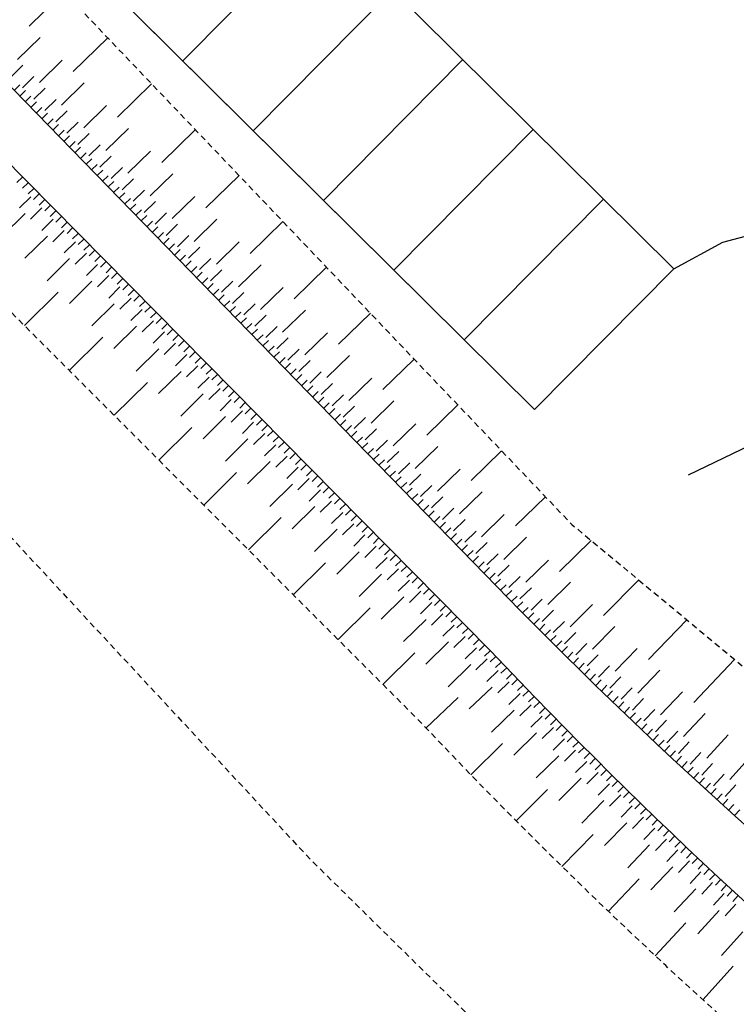
# Model space of a CAD drawing. Units: metres. Extents: x -2317 to 1050, y -572 to 2978.
# Drawn here: x -1898 to -1880, y 1531 to 1556 of the extents above; entities that cross this region are included whole.
import ezdxf

# ---------------------------------------------------------------- set-up
doc = ezdxf.new("R2010")
doc.units = ezdxf.units.M
doc.linetypes.add('L8', pattern=[0.225, 0.15, -0.075])
doc.layers.add('ABORDS-EST', color=252, linetype='Continuous', lineweight=25)
doc.layers.add('ABORDS-Parking P6 bis', color=7, linetype='Continuous')

msp = doc.modelspace()

# ---------------------------------------------------------------- linework, layer by layer
at = {"layer": 'ABORDS-EST'}
for p, q in [((-1897.356, 1555.822), (-1896.472, 1556.682)), ((-1897.65, 1554.978), (-1897.077, 1555.536)), ((-1896.24, 1554.676), (-1895.368, 1555.524)), ((-1897.092, 1554.404), (-1896.519, 1554.962)), ((-1897.797, 1554.555), (-1897.511, 1554.834)), ((-1897.518, 1554.269), (-1897.232, 1554.548)), ((-1896.534, 1553.831), (-1895.961, 1554.389)), ((-1895.124, 1553.529), (-1894.263, 1554.367)), ((-1897.731, 1554.201), (-1897.588, 1554.34)), ((-1897.592, 1554.058), (-1897.449, 1554.197)), ((-1897.239, 1553.982), (-1896.953, 1554.261)), ((-1897.452, 1553.914), (-1897.309, 1554.054)), ((-1897.313, 1553.771), (-1897.17, 1553.91)), ((-1896.96, 1553.695), (-1896.674, 1553.974)), ((-1897.173, 1553.628), (-1897.03, 1553.767)), ((-1897.034, 1553.484), (-1896.891, 1553.624)), ((-1896.681, 1553.409), (-1896.395, 1553.688)), ((-1895.976, 1553.258), (-1895.403, 1553.816)), ((-1896.894, 1553.341), (-1896.751, 1553.48)), ((-1896.402, 1553.122), (-1896.116, 1553.401)), ((-1896.755, 1553.198), (-1896.612, 1553.337)), ((-1896.615, 1553.054), (-1896.472, 1553.194)), ((-1895.418, 1552.685), (-1894.845, 1553.243)), ((-1894.008, 1552.383), (-1893.159, 1553.209)), ((-1896.476, 1552.911), (-1896.333, 1553.051)), ((-1896.336, 1552.768), (-1896.193, 1552.907)), ((-1896.123, 1552.836), (-1895.837, 1553.115)), ((-1896.197, 1552.624), (-1896.054, 1552.764)), ((-1895.844, 1552.549), (-1895.558, 1552.828)), ((-1894.86, 1552.111), (-1894.287, 1552.669)), ((-1896.057, 1552.481), (-1895.914, 1552.621)), ((-1895.918, 1552.338), (-1895.775, 1552.477)), ((-1895.565, 1552.262), (-1895.279, 1552.541)), ((-1895.778, 1552.194), (-1895.635, 1552.334)), ((-1895.639, 1552.051), (-1895.496, 1552.191)), ((-1895.286, 1551.976), (-1895, 1552.255)), ((-1897.52, 1552.014), (-1897.663, 1551.873)), ((-1895.499, 1551.908), (-1895.356, 1552.047)), ((-1895.36, 1551.764), (-1895.217, 1551.904)), ((-1895.007, 1551.689), (-1894.721, 1551.968)), ((-1894.302, 1551.538), (-1893.729, 1552.096)), ((-1892.892, 1551.236), (-1892.054, 1552.051)), ((-1897.38, 1551.872), (-1897.522, 1551.731)), ((-1897.239, 1551.729), (-1897.382, 1551.589)), ((-1895.22, 1551.621), (-1895.077, 1551.761)), ((-1894.728, 1551.402), (-1894.442, 1551.681)), ((-1897.311, 1551.518), (-1897.596, 1551.237)), ((-1897.099, 1551.587), (-1897.241, 1551.447)), ((-1896.958, 1551.445), (-1897.1, 1551.304)), ((-1895.081, 1551.478), (-1894.938, 1551.617)), ((-1894.941, 1551.334), (-1894.798, 1551.474)), ((-1894.449, 1551.116), (-1894.163, 1551.395)), ((-1893.744, 1550.965), (-1893.171, 1551.523)), ((-1897.03, 1551.233), (-1897.315, 1550.952)), ((-1896.818, 1551.303), (-1896.96, 1551.162)), ((-1896.677, 1551.16), (-1896.819, 1551.02)), ((-1894.802, 1551.191), (-1894.659, 1551.331)), ((-1894.662, 1551.048), (-1894.519, 1551.187)), ((-1897.455, 1551.094), (-1898.024, 1550.532)), ((-1896.749, 1550.949), (-1897.033, 1550.668)), ((-1896.536, 1551.018), (-1896.679, 1550.878)), ((-1894.523, 1550.905), (-1894.38, 1551.044)), ((-1894.383, 1550.761), (-1894.24, 1550.901)), ((-1894.17, 1550.829), (-1893.884, 1551.108)), ((-1893.186, 1550.391), (-1892.613, 1550.949)), ((-1891.776, 1550.089), (-1890.95, 1550.894)), ((-1896.468, 1550.664), (-1896.752, 1550.383)), ((-1896.396, 1550.876), (-1896.538, 1550.735)), ((-1896.255, 1550.734), (-1896.397, 1550.593)), ((-1894.244, 1550.618), (-1894.101, 1550.757)), ((-1893.891, 1550.542), (-1893.605, 1550.821)), ((-1896.893, 1550.525), (-1897.462, 1549.963)), ((-1896.115, 1550.591), (-1896.257, 1550.451)), ((-1895.974, 1550.449), (-1896.116, 1550.309)), ((-1894.104, 1550.475), (-1893.961, 1550.614)), ((-1893.965, 1550.331), (-1893.822, 1550.471)), ((-1893.612, 1550.256), (-1893.326, 1550.535)), ((-1896.187, 1550.38), (-1896.471, 1550.099)), ((-1895.833, 1550.307), (-1895.976, 1550.166)), ((-1895.693, 1550.165), (-1895.835, 1550.024)), ((-1893.825, 1550.188), (-1893.682, 1550.327)), ((-1893.686, 1550.045), (-1893.543, 1550.184)), ((-1893.333, 1549.969), (-1893.047, 1550.248)), ((-1892.628, 1549.818), (-1892.055, 1550.376)), ((-1896.331, 1549.956), (-1896.9, 1549.394)), ((-1895.905, 1550.095), (-1896.19, 1549.814)), ((-1895.552, 1550.022), (-1895.695, 1549.882)), ((-1893.546, 1549.901), (-1893.403, 1550.041)), ((-1893.407, 1549.758), (-1893.264, 1549.897)), ((-1893.054, 1549.682), (-1892.768, 1549.961)), ((-1895.624, 1549.811), (-1895.909, 1549.53)), ((-1895.412, 1549.88), (-1895.554, 1549.74)), ((-1895.271, 1549.738), (-1895.413, 1549.597)), ((-1893.267, 1549.615), (-1893.124, 1549.754)), ((-1892.775, 1549.396), (-1892.489, 1549.675)), ((-1892.07, 1549.245), (-1891.497, 1549.803)), ((-1890.66, 1548.943), (-1889.845, 1549.736)), ((-1895.343, 1549.526), (-1895.628, 1549.245)), ((-1895.131, 1549.596), (-1895.273, 1549.455)), ((-1894.99, 1549.453), (-1895.132, 1549.313)), ((-1893.128, 1549.471), (-1892.985, 1549.611)), ((-1892.989, 1549.328), (-1892.845, 1549.467)), ((-1895.768, 1549.387), (-1896.337, 1548.825)), ((-1895.062, 1549.242), (-1895.346, 1548.961)), ((-1894.849, 1549.311), (-1894.992, 1549.171)), ((-1894.709, 1549.169), (-1894.851, 1549.028)), ((-1892.849, 1549.185), (-1892.706, 1549.324)), ((-1892.71, 1549.041), (-1892.566, 1549.181)), ((-1892.496, 1549.109), (-1892.21, 1549.388)), ((-1891.512, 1548.672), (-1890.939, 1549.23)), ((-1896.618, 1549.109), (-1897.471, 1548.266)), ((-1894.781, 1548.957), (-1895.065, 1548.676)), ((-1894.568, 1549.027), (-1894.71, 1548.886)), ((-1892.57, 1548.898), (-1892.427, 1549.038)), ((-1892.217, 1548.823), (-1891.931, 1549.102)), ((-1895.206, 1548.818), (-1895.775, 1548.256)), ((-1894.5, 1548.673), (-1894.784, 1548.392)), ((-1894.428, 1548.884), (-1894.57, 1548.744)), ((-1894.287, 1548.742), (-1894.429, 1548.602)), ((-1892.431, 1548.755), (-1892.287, 1548.894)), ((-1892.291, 1548.611), (-1892.148, 1548.751)), ((-1891.938, 1548.536), (-1891.652, 1548.815)), ((-1890.954, 1548.098), (-1890.381, 1548.656)), ((-1894.146, 1548.6), (-1894.289, 1548.459)), ((-1894.006, 1548.458), (-1894.148, 1548.317)), ((-1892.152, 1548.468), (-1892.008, 1548.608)), ((-1892.012, 1548.325), (-1891.869, 1548.464)), ((-1891.659, 1548.249), (-1891.373, 1548.528)), ((-1889.544, 1547.796), (-1888.741, 1548.578)), ((-1894.644, 1548.249), (-1895.213, 1547.687)), ((-1894.218, 1548.388), (-1894.503, 1548.107)), ((-1893.865, 1548.315), (-1894.008, 1548.175)), ((-1893.725, 1548.173), (-1893.867, 1548.033)), ((-1891.873, 1548.181), (-1891.729, 1548.321)), ((-1891.733, 1548.038), (-1891.59, 1548.178)), ((-1891.38, 1547.963), (-1891.094, 1548.242)), ((-1895.494, 1547.971), (-1896.341, 1547.134)), ((-1893.937, 1548.104), (-1894.222, 1547.823)), ((-1893.584, 1548.031), (-1893.726, 1547.89)), ((-1891.594, 1547.895), (-1891.45, 1548.034)), ((-1891.101, 1547.676), (-1890.815, 1547.955)), ((-1890.396, 1547.525), (-1889.823, 1548.083)), ((-1894.081, 1547.68), (-1894.65, 1547.118)), ((-1893.656, 1547.819), (-1893.941, 1547.538)), ((-1893.444, 1547.889), (-1893.586, 1547.748)), ((-1893.303, 1547.746), (-1893.445, 1547.606)), ((-1891.454, 1547.751), (-1891.311, 1547.891)), ((-1891.315, 1547.608), (-1891.171, 1547.748)), ((-1890.822, 1547.389), (-1890.536, 1547.668)), ((-1893.375, 1547.535), (-1893.659, 1547.253)), ((-1893.162, 1547.604), (-1893.305, 1547.464)), ((-1893.022, 1547.462), (-1893.164, 1547.321)), ((-1891.175, 1547.465), (-1891.032, 1547.604)), ((-1891.036, 1547.321), (-1890.892, 1547.461)), ((-1889.838, 1546.952), (-1889.265, 1547.51)), ((-1888.428, 1546.65), (-1887.636, 1547.421)), ((-1893.094, 1547.25), (-1893.378, 1546.969)), ((-1892.881, 1547.32), (-1893.023, 1547.179)), ((-1892.741, 1547.177), (-1892.883, 1547.037)), ((-1890.896, 1547.178), (-1890.753, 1547.318)), ((-1890.757, 1547.035), (-1890.613, 1547.174)), ((-1890.544, 1547.103), (-1890.257, 1547.382)), ((-1893.519, 1547.111), (-1894.088, 1546.549)), ((-1892.813, 1546.966), (-1893.097, 1546.684)), ((-1892.6, 1547.035), (-1892.742, 1546.895)), ((-1890.617, 1546.892), (-1890.474, 1547.031)), ((-1890.265, 1546.816), (-1889.978, 1547.095)), ((-1889.28, 1546.378), (-1888.707, 1546.936)), ((-1894.369, 1546.833), (-1895.21, 1546.002)), ((-1892.531, 1546.681), (-1892.816, 1546.4)), ((-1892.459, 1546.893), (-1892.602, 1546.752)), ((-1892.319, 1546.751), (-1892.461, 1546.61)), ((-1890.478, 1546.748), (-1890.334, 1546.888)), ((-1890.338, 1546.605), (-1890.195, 1546.744)), ((-1889.986, 1546.529), (-1889.699, 1546.808)), ((-1892.957, 1546.542), (-1893.526, 1545.98)), ((-1892.178, 1546.608), (-1892.321, 1546.468)), ((-1892.038, 1546.466), (-1892.18, 1546.326)), ((-1890.199, 1546.462), (-1890.055, 1546.601)), ((-1890.059, 1546.318), (-1889.916, 1546.458)), ((-1889.707, 1546.243), (-1889.42, 1546.522)), ((-1892.25, 1546.397), (-1892.535, 1546.115)), ((-1891.897, 1546.324), (-1892.039, 1546.183)), ((-1891.757, 1546.182), (-1891.899, 1546.041)), ((-1889.92, 1546.175), (-1889.776, 1546.314)), ((-1889.78, 1546.032), (-1889.637, 1546.171)), ((-1889.428, 1545.956), (-1889.141, 1546.235)), ((-1888.722, 1545.805), (-1888.149, 1546.363)), ((-1887.312, 1545.503), (-1886.532, 1546.263)), ((-1892.394, 1545.973), (-1892.963, 1545.411)), ((-1891.969, 1546.112), (-1892.254, 1545.831)), ((-1891.616, 1546.039), (-1891.758, 1545.899)), ((-1889.641, 1545.888), (-1889.497, 1546.028)), ((-1889.149, 1545.669), (-1888.862, 1545.948)), ((-1893.244, 1545.695), (-1894.079, 1544.87)), ((-1891.688, 1545.828), (-1891.972, 1545.546)), ((-1891.475, 1545.897), (-1891.618, 1545.756)), ((-1891.335, 1545.755), (-1891.477, 1545.614)), ((-1889.501, 1545.745), (-1889.358, 1545.884)), ((-1889.362, 1545.602), (-1889.218, 1545.741)), ((-1888.164, 1545.232), (-1887.591, 1545.79)), ((-1877.834, 1545.885), (-1880.716, 1544.493)), ((-1891.407, 1545.543), (-1891.691, 1545.262)), ((-1891.194, 1545.613), (-1891.336, 1545.472)), ((-1891.054, 1545.47), (-1891.196, 1545.33)), ((-1889.222, 1545.458), (-1889.079, 1545.598)), ((-1889.083, 1545.315), (-1888.939, 1545.454)), ((-1888.87, 1545.383), (-1888.583, 1545.662)), ((-1891.832, 1545.404), (-1892.401, 1544.842)), ((-1891.126, 1545.259), (-1891.41, 1544.977)), ((-1890.913, 1545.328), (-1891.055, 1545.187)), ((-1890.772, 1545.186), (-1890.915, 1545.045)), ((-1888.943, 1545.172), (-1888.8, 1545.311)), ((-1888.591, 1545.096), (-1888.304, 1545.375)), ((-1887.606, 1544.659), (-1887.033, 1545.217)), ((-1890.844, 1544.974), (-1891.129, 1544.693)), ((-1890.632, 1545.044), (-1890.774, 1544.903)), ((-1888.804, 1545.028), (-1888.66, 1545.168)), ((-1888.664, 1544.885), (-1888.521, 1545.025)), ((-1888.312, 1544.81), (-1888.025, 1545.089)), ((-1886.196, 1544.357), (-1885.427, 1545.105)), ((-1891.269, 1544.835), (-1891.839, 1544.273)), ((-1890.563, 1544.69), (-1890.848, 1544.408)), ((-1890.491, 1544.901), (-1890.634, 1544.761)), ((-1890.351, 1544.759), (-1890.493, 1544.618)), ((-1888.525, 1544.742), (-1888.381, 1544.881)), ((-1888.385, 1544.598), (-1888.242, 1544.738)), ((-1888.033, 1544.523), (-1887.746, 1544.802)), ((-1892.12, 1544.557), (-1892.948, 1543.738)), ((-1890.21, 1544.617), (-1890.352, 1544.476)), ((-1890.07, 1544.475), (-1890.212, 1544.334)), ((-1888.246, 1544.455), (-1888.102, 1544.595)), ((-1888.106, 1544.312), (-1887.963, 1544.451)), ((-1887.754, 1544.236), (-1887.467, 1544.515)), ((-1887.048, 1544.085), (-1886.475, 1544.643)), ((-1890.707, 1544.266), (-1891.276, 1543.704)), ((-1890.282, 1544.405), (-1890.567, 1544.124)), ((-1889.929, 1544.332), (-1890.071, 1544.192)), ((-1889.788, 1544.19), (-1889.931, 1544.049)), ((-1887.967, 1544.168), (-1887.823, 1544.308)), ((-1887.475, 1543.95), (-1887.188, 1544.229)), ((-1890.001, 1544.121), (-1890.285, 1543.839)), ((-1889.648, 1544.048), (-1889.79, 1543.907)), ((-1887.827, 1544.025), (-1887.684, 1544.165)), ((-1887.688, 1543.882), (-1887.544, 1544.021)), ((-1887.196, 1543.663), (-1886.909, 1543.942)), ((-1886.49, 1543.512), (-1885.917, 1544.07)), ((-1885.08, 1543.21), (-1884.322, 1543.948)), ((-1890.145, 1543.697), (-1890.714, 1543.135)), ((-1889.72, 1543.836), (-1890.004, 1543.555)), ((-1889.507, 1543.906), (-1889.649, 1543.765)), ((-1889.367, 1543.763), (-1889.509, 1543.623)), ((-1887.548, 1543.738), (-1887.405, 1543.878)), ((-1887.409, 1543.595), (-1887.265, 1543.735)), ((-1889.439, 1543.552), (-1889.723, 1543.27)), ((-1889.226, 1543.621), (-1889.368, 1543.48)), ((-1889.085, 1543.479), (-1889.228, 1543.338)), ((-1887.269, 1543.452), (-1887.126, 1543.591)), ((-1887.13, 1543.308), (-1886.986, 1543.448)), ((-1886.917, 1543.376), (-1886.63, 1543.655)), ((-1885.932, 1542.939), (-1885.359, 1543.497)), ((-1890.995, 1543.419), (-1891.818, 1542.606)), ((-1889.157, 1543.267), (-1889.442, 1542.986)), ((-1888.945, 1543.337), (-1889.087, 1543.196)), ((-1888.804, 1543.194), (-1888.947, 1543.054)), ((-1886.99, 1543.165), (-1886.847, 1543.305)), ((-1886.638, 1543.09), (-1886.351, 1543.369)), ((-1889.582, 1543.128), (-1890.151, 1542.566)), ((-1888.876, 1542.983), (-1889.161, 1542.701)), ((-1888.664, 1543.052), (-1888.806, 1542.911)), ((-1886.851, 1543.022), (-1886.707, 1543.161)), ((-1886.711, 1542.879), (-1886.568, 1543.018)), ((-1886.359, 1542.803), (-1886.072, 1543.082)), ((-1888.595, 1542.698), (-1888.88, 1542.417)), ((-1888.523, 1542.91), (-1888.665, 1542.769)), ((-1888.383, 1542.767), (-1888.525, 1542.627)), ((-1886.572, 1542.735), (-1886.428, 1542.875)), ((-1886.432, 1542.592), (-1886.289, 1542.731)), ((-1886.08, 1542.516), (-1885.793, 1542.795)), ((-1885.375, 1542.365), (-1884.801, 1542.923)), ((-1883.964, 1542.063), (-1883.165, 1542.842)), ((-1889.02, 1542.559), (-1889.589, 1541.997)), ((-1888.242, 1542.625), (-1888.384, 1542.485)), ((-1888.101, 1542.483), (-1888.244, 1542.342)), ((-1886.293, 1542.449), (-1886.149, 1542.588)), ((-1886.153, 1542.305), (-1886.01, 1542.445)), ((-1885.801, 1542.23), (-1885.514, 1542.509)), ((-1889.87, 1542.281), (-1890.687, 1541.474)), ((-1888.314, 1542.414), (-1888.598, 1542.132)), ((-1887.961, 1542.341), (-1888.103, 1542.2)), ((-1887.82, 1542.198), (-1887.962, 1542.058)), ((-1886.014, 1542.162), (-1885.87, 1542.301)), ((-1885.522, 1541.943), (-1885.235, 1542.222)), ((-1884.817, 1541.792), (-1884.243, 1542.35)), ((-1888.458, 1541.99), (-1889.027, 1541.428)), ((-1888.033, 1542.129), (-1888.317, 1541.848)), ((-1887.68, 1542.056), (-1887.822, 1541.916)), ((-1885.874, 1542.019), (-1885.731, 1542.158)), ((-1885.735, 1541.875), (-1885.591, 1542.015)), ((-1887.752, 1541.845), (-1888.036, 1541.563)), ((-1887.539, 1541.914), (-1887.681, 1541.773)), ((-1887.398, 1541.772), (-1887.541, 1541.631)), ((-1885.595, 1541.732), (-1885.452, 1541.871)), ((-1885.456, 1541.589), (-1885.312, 1541.728)), ((-1885.243, 1541.656), (-1884.956, 1541.935)), ((-1884.26, 1541.225), (-1883.692, 1541.788)), ((-1882.853, 1540.949), (-1881.964, 1541.846)), ((-1887.47, 1541.56), (-1887.755, 1541.279)), ((-1887.258, 1541.629), (-1887.4, 1541.489)), ((-1887.117, 1541.487), (-1887.26, 1541.347)), ((-1885.316, 1541.445), (-1885.173, 1541.585)), ((-1885.177, 1541.302), (-1885.033, 1541.441)), ((-1884.964, 1541.37), (-1884.677, 1541.649)), ((-1887.895, 1541.421), (-1888.464, 1540.859)), ((-1887.189, 1541.275), (-1887.474, 1540.994)), ((-1886.977, 1541.345), (-1887.119, 1541.204)), ((-1886.836, 1541.203), (-1886.978, 1541.062)), ((-1885.037, 1541.159), (-1884.894, 1541.298)), ((-1884.685, 1541.085), (-1884.4, 1541.366)), ((-1883.698, 1540.661), (-1883.133, 1541.228)), ((-1888.746, 1541.143), (-1889.556, 1540.342)), ((-1886.908, 1540.991), (-1887.193, 1540.71)), ((-1886.695, 1541.06), (-1886.838, 1540.92)), ((-1884.897, 1541.016), (-1884.755, 1541.156)), ((-1884.757, 1540.873), (-1884.615, 1541.014)), ((-1884.404, 1540.801), (-1884.12, 1541.083)), ((-1887.333, 1540.852), (-1887.902, 1540.29)), ((-1886.627, 1540.706), (-1886.911, 1540.425)), ((-1886.555, 1540.918), (-1886.697, 1540.778)), ((-1886.414, 1540.776), (-1886.557, 1540.635)), ((-1884.616, 1540.731), (-1884.474, 1540.872)), ((-1884.475, 1540.59), (-1884.333, 1540.731)), ((-1884.122, 1540.519), (-1883.839, 1540.802)), ((-1881.721, 1539.843), (-1880.755, 1540.843)), ((-1886.274, 1540.634), (-1886.416, 1540.493)), ((-1886.133, 1540.491), (-1886.275, 1540.351)), ((-1884.334, 1540.448), (-1884.192, 1540.589)), ((-1884.192, 1540.307), (-1884.051, 1540.448)), ((-1883.839, 1540.237), (-1883.557, 1540.521)), ((-1883.132, 1540.101), (-1882.571, 1540.671)), ((-1886.771, 1540.283), (-1887.34, 1539.721)), ((-1886.346, 1540.422), (-1886.63, 1540.141)), ((-1885.993, 1540.349), (-1886.135, 1540.209)), ((-1885.852, 1540.207), (-1885.994, 1540.066)), ((-1884.051, 1540.165), (-1883.91, 1540.307)), ((-1883.555, 1539.956), (-1883.274, 1540.24)), ((-1887.621, 1540.005), (-1888.426, 1539.21)), ((-1886.065, 1540.137), (-1886.349, 1539.856)), ((-1885.711, 1540.065), (-1885.857, 1539.927)), ((-1883.909, 1540.024), (-1883.768, 1540.166)), ((-1883.767, 1539.884), (-1883.626, 1540.026)), ((-1883.27, 1539.676), (-1882.99, 1539.961)), ((-1882.563, 1539.544), (-1882.005, 1540.118)), ((-1886.208, 1539.714), (-1886.777, 1539.152)), ((-1885.788, 1539.855), (-1886.079, 1539.58)), ((-1885.574, 1539.919), (-1885.719, 1539.782)), ((-1885.437, 1539.774), (-1885.582, 1539.636)), ((-1883.624, 1539.743), (-1883.484, 1539.886)), ((-1883.482, 1539.603), (-1883.342, 1539.746)), ((-1880.576, 1538.751), (-1879.549, 1539.842)), ((-1885.513, 1539.564), (-1885.803, 1539.288)), ((-1885.299, 1539.629), (-1885.444, 1539.491)), ((-1885.161, 1539.484), (-1885.305, 1539.346)), ((-1883.339, 1539.463), (-1883.199, 1539.606)), ((-1883.196, 1539.323), (-1883.056, 1539.466)), ((-1882.985, 1539.396), (-1882.706, 1539.683)), ((-1881.99, 1538.991), (-1881.436, 1539.568)), ((-1885.236, 1539.274), (-1885.525, 1538.997)), ((-1885.023, 1539.34), (-1885.167, 1539.201)), ((-1883.053, 1539.183), (-1882.913, 1539.327)), ((-1882.698, 1539.118), (-1882.42, 1539.405)), ((-1885.664, 1539.143), (-1886.243, 1538.591)), ((-1884.959, 1538.985), (-1885.247, 1538.707)), ((-1884.884, 1539.195), (-1885.028, 1539.057)), ((-1884.745, 1539.051), (-1884.889, 1538.913)), ((-1882.909, 1539.044), (-1882.77, 1539.188)), ((-1882.766, 1538.905), (-1882.627, 1539.049)), ((-1882.411, 1538.841), (-1882.134, 1539.129)), ((-1881.414, 1538.441), (-1880.864, 1539.022)), ((-1886.522, 1538.884), (-1887.337, 1538.111)), ((-1884.606, 1538.908), (-1884.75, 1538.768)), ((-1884.467, 1538.764), (-1884.611, 1538.625)), ((-1882.622, 1538.766), (-1882.483, 1538.91)), ((-1882.478, 1538.627), (-1882.339, 1538.772)), ((-1882.123, 1538.564), (-1881.846, 1538.853)), ((-1885.107, 1538.563), (-1885.683, 1538.007)), ((-1884.68, 1538.697), (-1884.968, 1538.418)), ((-1884.328, 1538.621), (-1884.471, 1538.481)), ((-1884.188, 1538.477), (-1884.331, 1538.338)), ((-1882.333, 1538.489), (-1882.195, 1538.633)), ((-1882.189, 1538.351), (-1882.051, 1538.495)), ((-1881.834, 1538.289), (-1881.558, 1538.579)), ((-1880.834, 1537.896), (-1880.288, 1538.48)), ((-1884.401, 1538.409), (-1884.688, 1538.13)), ((-1884.048, 1538.334), (-1884.191, 1538.194)), ((-1882.044, 1538.213), (-1881.906, 1538.357)), ((-1881.899, 1538.075), (-1881.761, 1538.22)), ((-1881.544, 1538.014), (-1881.269, 1538.305)), ((-1884.547, 1537.986), (-1885.119, 1537.427)), ((-1884.121, 1538.123), (-1884.406, 1537.843)), ((-1883.908, 1538.192), (-1884.051, 1538.051)), ((-1883.768, 1538.049), (-1883.91, 1537.909)), ((-1881.754, 1537.937), (-1881.617, 1538.082)), ((-1881.253, 1537.74), (-1880.979, 1538.032)), ((-1885.401, 1537.716), (-1886.208, 1536.932)), ((-1883.84, 1537.837), (-1884.124, 1537.556)), ((-1883.627, 1537.907), (-1883.77, 1537.766)), ((-1883.487, 1537.765), (-1883.628, 1537.624)), ((-1881.609, 1537.8), (-1881.471, 1537.945)), ((-1881.463, 1537.663), (-1881.326, 1537.808)), ((-1880.962, 1537.467), (-1880.689, 1537.76)), ((-1880.251, 1537.353), (-1879.708, 1537.941)), ((-1883.558, 1537.553), (-1883.842, 1537.271)), ((-1883.346, 1537.623), (-1883.487, 1537.482)), ((-1883.204, 1537.481), (-1883.346, 1537.34)), ((-1881.317, 1537.526), (-1881.18, 1537.672)), ((-1881.171, 1537.389), (-1881.035, 1537.535)), ((-1880.669, 1537.195), (-1880.397, 1537.489)), ((-1883.983, 1537.413), (-1884.551, 1536.85)), ((-1883.275, 1537.269), (-1883.558, 1536.986)), ((-1883.063, 1537.34), (-1883.204, 1537.198)), ((-1881.025, 1537.253), (-1880.889, 1537.399)), ((-1880.878, 1537.117), (-1880.742, 1537.263)), ((-1880.376, 1536.924), (-1880.105, 1537.219)), ((-1879.665, 1536.815), (-1879.125, 1537.406)), ((-1882.991, 1536.986), (-1883.273, 1536.703)), ((-1882.921, 1537.199), (-1883.062, 1537.057)), ((-1882.779, 1537.058), (-1882.92, 1536.916)), ((-1880.732, 1536.981), (-1880.596, 1537.127)), ((-1880.585, 1536.845), (-1880.449, 1536.992)), ((-1883.415, 1536.844), (-1883.98, 1536.278)), ((-1882.637, 1536.917), (-1882.778, 1536.775)), ((-1882.495, 1536.777), (-1882.635, 1536.634)), ((-1880.438, 1536.709), (-1880.302, 1536.857)), ((-1880.29, 1536.574), (-1880.155, 1536.722)), ((-1880.082, 1536.654), (-1879.812, 1536.949)), ((-1884.266, 1536.563), (-1885.064, 1535.767)), ((-1882.706, 1536.705), (-1882.987, 1536.42)), ((-1882.352, 1536.637), (-1882.492, 1536.494)), ((-1882.209, 1536.497), (-1882.349, 1536.354)), ((-1880.143, 1536.439), (-1880.008, 1536.587)), ((-1879.787, 1536.385), (-1879.517, 1536.681)), ((-1882.844, 1536.279), (-1883.405, 1535.708)), ((-1882.421, 1536.424), (-1882.701, 1536.138)), ((-1882.066, 1536.357), (-1882.206, 1536.214)), ((-1879.995, 1536.304), (-1879.86, 1536.452)), ((-1879.847, 1536.17), (-1879.713, 1536.318)), ((-1882.134, 1536.144), (-1882.413, 1535.857)), ((-1881.923, 1536.217), (-1882.062, 1536.074)), ((-1881.779, 1536.078), (-1881.919, 1535.934)), ((-1879.699, 1536.035), (-1879.565, 1536.184)), ((-1879.551, 1535.901), (-1879.417, 1536.05)), ((-1881.847, 1535.865), (-1882.125, 1535.577)), ((-1881.636, 1535.939), (-1881.775, 1535.795)), ((-1881.492, 1535.8), (-1881.63, 1535.656)), ((-1882.269, 1535.717), (-1882.826, 1535.143)), ((-1881.558, 1535.586), (-1881.836, 1535.298)), ((-1881.348, 1535.661), (-1881.486, 1535.517)), ((-1881.203, 1535.523), (-1881.341, 1535.378)), ((-1883.116, 1535.425), (-1883.906, 1534.617)), ((-1881.269, 1535.309), (-1881.545, 1535.02)), ((-1881.059, 1535.385), (-1881.197, 1535.24)), ((-1880.914, 1535.247), (-1881.052, 1535.102)), ((-1881.691, 1535.159), (-1882.244, 1534.581)), ((-1880.979, 1535.033), (-1881.254, 1534.743)), ((-1880.769, 1535.109), (-1880.906, 1534.964)), ((-1880.688, 1534.758), (-1880.962, 1534.467)), ((-1880.623, 1534.972), (-1880.761, 1534.826)), ((-1880.478, 1534.835), (-1880.615, 1534.689)), ((-1881.108, 1534.605), (-1881.658, 1534.024)), ((-1880.332, 1534.698), (-1880.469, 1534.552)), ((-1880.186, 1534.561), (-1880.323, 1534.415)), ((-1881.952, 1534.302), (-1882.734, 1533.481)), ((-1880.396, 1534.483), (-1880.67, 1534.191)), ((-1880.04, 1534.424), (-1880.176, 1534.278)), ((-1879.894, 1534.288), (-1880.03, 1534.142)), ((-1880.523, 1534.054), (-1881.069, 1533.469)), ((-1880.103, 1534.21), (-1880.376, 1533.917)), ((-1879.747, 1534.152), (-1879.883, 1534.005)), ((-1879.6, 1534.016), (-1879.736, 1533.869)), ((-1879.81, 1533.937), (-1880.081, 1533.644)), ((-1879.453, 1533.881), (-1879.589, 1533.733)), ((-1879.934, 1533.507), (-1880.476, 1532.919)), ((-1879.515, 1533.666), (-1879.786, 1533.371)), ((-1880.773, 1533.194), (-1881.547, 1532.359)), ((-1879.341, 1532.964), (-1879.879, 1532.373)), ((-1879.58, 1532.101), (-1880.347, 1531.253))]:
    msp.add_line(p, q, dxfattribs=at)
at = {"layer": 'ABORDS-EST', "linetype": 'L8', "flags": 128}
for points in [[(-1948.626, 1630.535), (-1946.52, 1624.48), (-1950.252, 1623.903, 0.14844), (-1943.893, 1601.955, 0.063754), (-1940.508, 1597.969), (-1930.467, 1588.873), (-1915.232, 1575.029), (-1899.117, 1559.454), (-1883.657, 1543.25), (-1870.675, 1532.48, 0.02075), (-1856.298, 1522.406), (-1841.305, 1512.434), (-1823.701, 1500.778), (-1802.273, 1485.81), (-1785.838, 1474.771), (-1775.229, 1467.659), (-1769.283, 1463.039), (-1753.534, 1451.586), (-1746.998, 1447.235), (-1733.667, 1438.386), (-1719.045, 1427.662, -0.521143), (-1721.541, 1420.845), (-1738.974, 1432.986), (-1757.64, 1446.102), (-1776.659, 1459.213), (-1795.253, 1472.204), (-1810.806, 1483.145), (-1828.124, 1495.452), (-1845.052, 1506.654), (-1860.397, 1516.304, -0.066928), (-1887.495, 1538.279), (-1902.904, 1553.706), (-1919.255, 1569.661), (-1934.094, 1583.296, -0.192278), (-1954.334, 1607.801), (-1957.085, 1630.578)], [(-1961.518, 1592.086, 0.129446), (-1937.745, 1577.328, -0.189411), (-1922.064, 1564.84), (-1905.125, 1550.785), (-1890.26, 1534.8), (-1878.28, 1523.008, 0.001559), (-1847.497, 1501.866), (-1831.154, 1490.94), (-1812.953, 1478.658), (-1798.077, 1468.371), (-1779.243, 1455.275), (-1760.101, 1442.076), (-1741.35, 1429.543), (-1724.263, 1416.402), (-1704.627, 1403.039), (-1686.071, 1392.681), (-1667.972, 1381.119), (-1652.387, 1371.77), (-1631.852, 1358.874)]]:
    msp.add_lwpolyline(points, format="xyb", dxfattribs=at)
at = {"layer": 'ABORDS-EST', "flags": 128}
for points in [[(-1954.395, 1629.553), (-1953.432, 1623.337), (-1952.397, 1610.839, 0.078549), (-1946.812, 1597.829, 0.118234), (-1944.28, 1595.358), (-1932.936, 1585.646), (-1917.513, 1571.585), (-1901.318, 1555.856), (-1885.714, 1540.068, 0.069757), (-1858.76, 1518.468), (-1843.761, 1508.744)], [(-1843.194, 1509.912), (-1857.907, 1520.162, -0.067484), (-1884.957, 1541.077), (-1900.445, 1556.989), (-1916.444, 1572.711), (-1932.302, 1586.981), (-1942.425, 1595.702, -0.099803), (-1949.014, 1604.697, -0.060718), (-1951.56, 1612.587), (-1953.432, 1623.337)]]:
    msp.add_lwpolyline(points, format="xyb", dxfattribs=at)
at = {"layer": 'ABORDS-Parking P6 bis', "flags": 128}
for points, elevation in [([(-1881.076, 1549.7), (-1915.129, 1583.424), (-1938.283, 1603.571), (-1952.111, 1641.758)], -0.214), ([(-1884.594, 1546.147), (-1918.533, 1579.758), (-1942.543, 1600.65), (-1949.777, 1620.626)], -0.214), ([(-1942.543, 1600.65), (-1918.533, 1579.758), (-1918.344, 1579.572), (-1884.594, 1546.147), (-1881.076, 1549.7), (-1879.84, 1550.369), (-1870.303, 1552.901), (-1849.834, 1551.099), (-1840.9, 1544.471), (-1829.394, 1532.598), (-1822.1, 1526.184), (-1795.373, 1552.489), (-1843.572, 1601.362)], -0.569), ([(-1889.957, 1558.496), (-1893.476, 1554.943)], -0.214), ([(-1888.181, 1556.737), (-1891.699, 1553.184)], -0.214), ([(-1886.405, 1554.977), (-1889.923, 1551.425)], -0.214), ([(-1884.628, 1553.218), (-1888.147, 1549.666)], -0.214), ([(-1882.852, 1551.459), (-1886.37, 1547.906)], -0.214), ([(-1881.076, 1549.7), (-1884.594, 1546.147)], -0.214)]:
    msp.add_lwpolyline(points, dxfattribs=dict(at, elevation=elevation))

doc.saveas('drawing.dxf')
